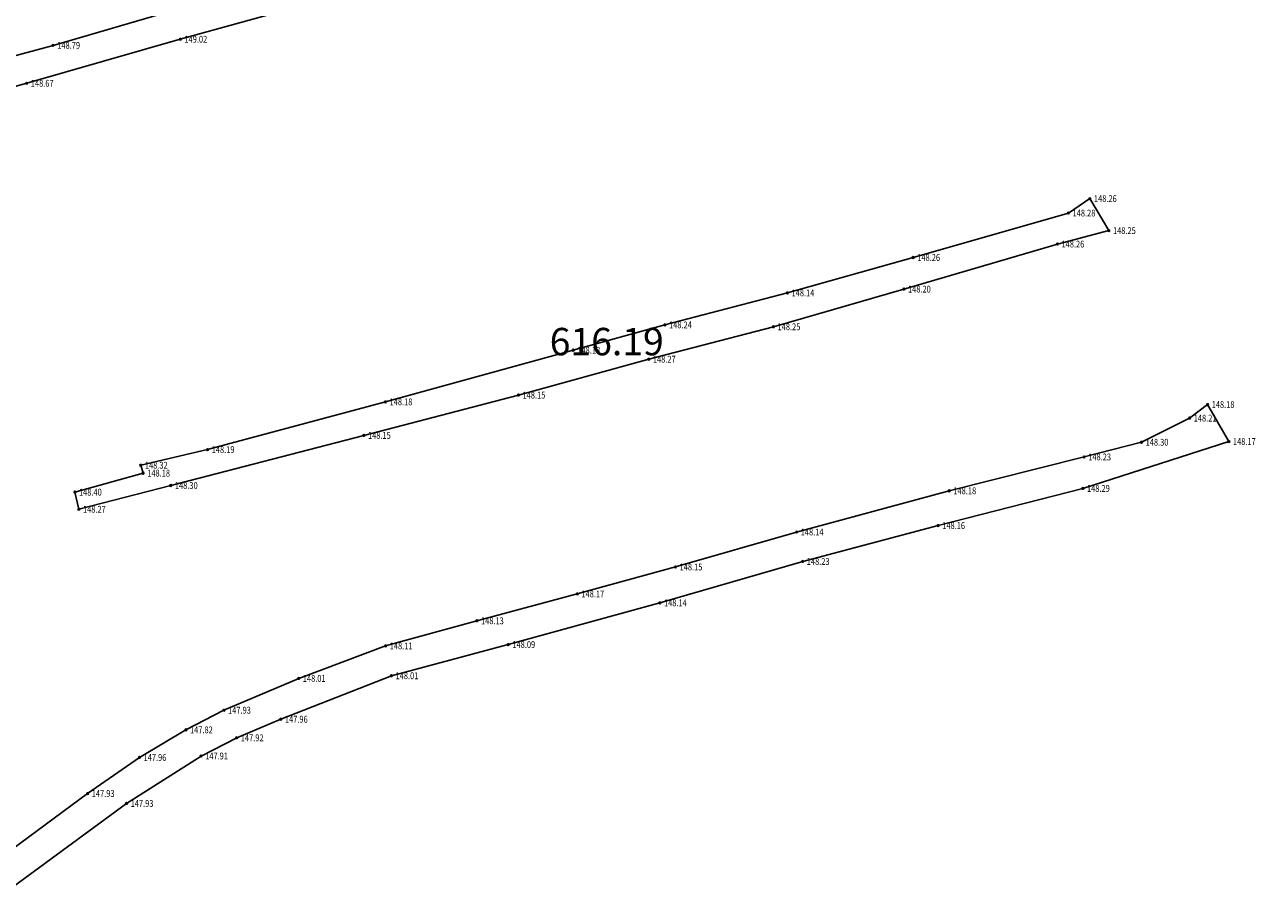
# Model space of a CAD drawing. Extents: x 542505 to 639137, y -185627 to 343619.
# Drawn here: x 568813 to 580499, y 110293 to 118589 of the extents above; entities that cross this region are included whole.
import ezdxf
from ezdxf.enums import TextEntityAlignment as Align

# ---------------------------------------------------------------- set-up
doc = ezdxf.new("R2010")
doc.units = 0
doc.header["$LTSCALE"] = 1000
doc.header["$MEASUREMENT"] = 0
doc.layers.get('0').update_dxf_attribs({"linetype": 'CONTINUOUS'})
for name, color, linetype in [('GCD', 7, 'CONTINUOUS'), ('MJZJ', 7, 'CONTINUOUS'), ('封油', 7, 'CONTINUOUS')]:
    doc.layers.add(name, color=color, linetype=linetype)
doc.styles.add('宋体', font='SimSun.ttf')
doc.styles.add('正等线体', font='SIMHEI.TTF')

# ---------------------------------------------------------------- blocks, each defined once
blk = doc.blocks.new('GC200')
h = blk.add_hatch(color=256)
edge = h.paths.add_edge_path()
edge.add_arc((0, 0), 0.25, 0, 360)
blk.add_circle((0, 0), 0.25)

msp = doc.modelspace()

# ---------------------------------------------------------------- linework, layer by layer
at = {"layer": '封油', "linetype": 'CONTINUOUS', "elevation": 9880.9, "flags": 128}
for points in [[(567493.1, 117963.9), (569083.5, 118391.6), (570590.1, 118833.6)], [(571290.2, 118727.6), (570290.9, 118450.1), (568832.7, 118031.9), (567694.4, 117717.1)], [(568370.2, 110523.8), (569411, 111288.5), (569903.3, 111630.8), (570344.2, 111893), (570705.3, 112079.6), (571415.2, 112381.2), (572240.5, 112689.8), (573106.9, 112928.4), (574060.4, 113183.5), (574992.4, 113439.5), (576142.7, 113771.5), (577592, 114162.5), (578872.4, 114484), (579417.3, 114623.8), (579873.6, 114852.9), (580044.5, 114981.4), (580246.3, 114630.2), (578860.2, 114185), (577486.3, 113832.7), (576200.1, 113491.9), (574844.1, 113098.5), (573404.9, 112702.6), (572295.7, 112406.5), (571245.1, 111994.1), (570826.2, 111817.5), (570488.1, 111644.7), (569780.2, 111194.3), (568549.9, 110292.9)]]:
    msp.add_lwpolyline(points, dxfattribs=at)
at = {"layer": '封油', "linetype": 'CONTINUOUS', "elevation": 9886.3, "flags": 128}
msp.add_lwpolyline([(579107.3, 116632.9), (578618.8, 116505.4), (577161.1, 116077.7), (575922.5, 115720.1), (574738.7, 115412.2), (573501.1, 115071.1), (572033.7, 114688.5), (570200.1, 114213.1), (569327.7, 113987.2), (569289.9, 114149.6), (569937.7, 114330.2), (569915.4, 114405.6), (570550.1, 114553.6), (572238.8, 115007), (574021.6, 115497.8), (574892, 115737.7), (576055.5, 116041.4), (577249.2, 116377.9), (578723.6, 116800), (578926.4, 116936.8)], close=True, dxfattribs=at)

# ---------------------------------------------------------------- block references
at = {"layer": 'GCD', "linetype": 'CONTINUOUS'}
ref = msp.add_blockref('GC200', (569083.5, 118391.6, 9921), dxfattribs=dict(at, xscale=32.5, yscale=32.5, zscale=32.5))
ref.add_attrib('height', '148.79', dxfattribs={"linetype": 'CONTINUOUS', "height": 65, "style": '正等线体', "width": 0.8}).set_placement((569122.5, 118391.6), align=Align.MIDDLE_LEFT)
ref = msp.add_blockref('GC200', (570290.9, 118450.1, 9936.1), dxfattribs=dict(at, xscale=32.5, yscale=32.5, zscale=32.5))
ref.add_attrib('height', '149.02', dxfattribs={"linetype": 'CONTINUOUS', "height": 65, "style": '正等线体', "width": 0.8}).set_placement((570329.9, 118450.1), align=Align.MIDDLE_LEFT)
ref = msp.add_blockref('GC200', (568832.7, 118031.9, 9913.7), dxfattribs=dict(at, xscale=32.5, yscale=32.5, zscale=32.5))
ref.add_attrib('height', '148.67', dxfattribs={"linetype": 'CONTINUOUS', "height": 65, "style": '正等线体', "width": 0.8}).set_placement((568871.7, 118031.9), align=Align.MIDDLE_LEFT)
ref = msp.add_blockref('GC200', (578926.4, 116936.8, 9887), dxfattribs=dict(at, xscale=32.5, yscale=32.5, zscale=32.5))
ref.add_attrib('height', '148.26', dxfattribs={"linetype": 'CONTINUOUS', "height": 65, "style": '正等线体', "width": 0.8}).set_placement((578965.4, 116936.8), align=Align.MIDDLE_LEFT)
ref = msp.add_blockref('GC200', (578723.6, 116800, 9888.3), dxfattribs=dict(at, xscale=32.5, yscale=32.5, zscale=32.5))
ref.add_attrib('height', '148.28', dxfattribs={"linetype": 'CONTINUOUS', "height": 65, "style": '正等线体', "width": 0.8}).set_placement((578762.6, 116800), align=Align.MIDDLE_LEFT)
ref = msp.add_blockref('GC200', (579107.3, 116632.9, 9886.3), dxfattribs=dict(at, xscale=32.5, yscale=32.5, zscale=32.5))
ref.add_attrib('height', '148.25', dxfattribs={"linetype": 'CONTINUOUS', "height": 65, "style": '正等线体', "width": 0.8}).set_placement((579146.3, 116632.9), align=Align.MIDDLE_LEFT)
ref = msp.add_blockref('GC200', (578618.8, 116505.4, 9887.2), dxfattribs=dict(at, xscale=32.5, yscale=32.5, zscale=32.5))
ref.add_attrib('height', '148.26', dxfattribs={"linetype": 'CONTINUOUS', "height": 65, "style": '正等线体', "width": 0.8}).set_placement((578657.8, 116505.4), align=Align.MIDDLE_LEFT)
ref = msp.add_blockref('GC200', (577249.2, 116377.9, 9886.9), dxfattribs=dict(at, xscale=32.5, yscale=32.5, zscale=32.5))
ref.add_attrib('height', '148.26', dxfattribs={"linetype": 'CONTINUOUS', "height": 65, "style": '正等线体', "width": 0.8}).set_placement((577288.2, 116377.9), align=Align.MIDDLE_LEFT)
ref = msp.add_blockref('GC200', (576055.5, 116041.4, 9879.3), dxfattribs=dict(at, xscale=32.5, yscale=32.5, zscale=32.5))
ref.add_attrib('height', '148.14', dxfattribs={"linetype": 'CONTINUOUS', "height": 65, "style": '正等线体', "width": 0.8}).set_placement((576094.5, 116041.4), align=Align.MIDDLE_LEFT)
ref = msp.add_blockref('GC200', (577161.1, 116077.7, 9883), dxfattribs=dict(at, xscale=32.5, yscale=32.5, zscale=32.5))
ref.add_attrib('height', '148.20', dxfattribs={"linetype": 'CONTINUOUS', "height": 65, "style": '正等线体', "width": 0.8}).set_placement((577200.1, 116077.7), align=Align.MIDDLE_LEFT)
ref = msp.add_blockref('GC200', (574892, 115737.7, 9885.8), dxfattribs=dict(at, xscale=32.5, yscale=32.5, zscale=32.5))
ref.add_attrib('height', '148.24', dxfattribs={"linetype": 'CONTINUOUS', "height": 65, "style": '正等线体', "width": 0.8}).set_placement((574931, 115737.7), align=Align.MIDDLE_LEFT)
ref = msp.add_blockref('GC200', (575922.5, 115720.1, 9886.3), dxfattribs=dict(at, xscale=32.5, yscale=32.5, zscale=32.5))
ref.add_attrib('height', '148.25', dxfattribs={"linetype": 'CONTINUOUS', "height": 65, "style": '正等线体', "width": 0.8}).set_placement((575961.5, 115720.1), align=Align.MIDDLE_LEFT)
ref = msp.add_blockref('GC200', (574021.6, 115497.8, 9881.7), dxfattribs=dict(at, xscale=32.5, yscale=32.5, zscale=32.5))
ref.add_attrib('height', '148.18', dxfattribs={"linetype": 'CONTINUOUS', "height": 65, "style": '正等线体', "width": 0.8}).set_placement((574060.6, 115497.8), align=Align.MIDDLE_LEFT)
ref = msp.add_blockref('GC200', (574738.7, 115412.2, 9887.6), dxfattribs=dict(at, xscale=32.5, yscale=32.5, zscale=32.5))
ref.add_attrib('height', '148.27', dxfattribs={"linetype": 'CONTINUOUS', "height": 65, "style": '正等线体', "width": 0.8}).set_placement((574777.7, 115412.2), align=Align.MIDDLE_LEFT)
ref = msp.add_blockref('GC200', (572238.8, 115007, 9881.8), dxfattribs=dict(at, xscale=32.5, yscale=32.5, zscale=32.5))
ref.add_attrib('height', '148.18', dxfattribs={"linetype": 'CONTINUOUS', "height": 65, "style": '正等线体', "width": 0.8}).set_placement((572277.8, 115007), align=Align.MIDDLE_LEFT)
ref = msp.add_blockref('GC200', (573501.1, 115071.1, 9879.7), dxfattribs=dict(at, xscale=32.5, yscale=32.5, zscale=32.5))
ref.add_attrib('height', '148.15', dxfattribs={"linetype": 'CONTINUOUS', "height": 65, "style": '正等线体', "width": 0.8}).set_placement((573540.1, 115071.1), align=Align.MIDDLE_LEFT)
ref = msp.add_blockref('GC200', (580044.5, 114981.4, 9881.8), dxfattribs=dict(at, xscale=32.5, yscale=32.5, zscale=32.5))
ref.add_attrib('height', '148.18', dxfattribs={"linetype": 'CONTINUOUS', "height": 65, "style": '正等线体', "width": 0.8}).set_placement((580083.5, 114981.4), align=Align.MIDDLE_LEFT)
ref = msp.add_blockref('GC200', (579873.6, 114852.9, 9883.3), dxfattribs=dict(at, xscale=32.5, yscale=32.5, zscale=32.5))
ref.add_attrib('height', '148.21', dxfattribs={"linetype": 'CONTINUOUS', "height": 65, "style": '正等线体', "width": 0.8}).set_placement((579912.6, 114852.9), align=Align.MIDDLE_LEFT)
ref = msp.add_blockref('GC200', (572033.7, 114688.5, 9879.6), dxfattribs=dict(at, xscale=32.5, yscale=32.5, zscale=32.5))
ref.add_attrib('height', '148.15', dxfattribs={"linetype": 'CONTINUOUS', "height": 65, "style": '正等线体', "width": 0.8}).set_placement((572072.7, 114688.5), align=Align.MIDDLE_LEFT)
ref = msp.add_blockref('GC200', (579417.3, 114623.8, 9889.4), dxfattribs=dict(at, xscale=32.5, yscale=32.5, zscale=32.5))
ref.add_attrib('height', '148.30', dxfattribs={"linetype": 'CONTINUOUS', "height": 65, "style": '正等线体', "width": 0.8}).set_placement((579456.3, 114623.8), align=Align.MIDDLE_LEFT)
ref = msp.add_blockref('GC200', (580246.3, 114630.2, 9880.9), dxfattribs=dict(at, xscale=32.5, yscale=32.5, zscale=32.5))
ref.add_attrib('height', '148.17', dxfattribs={"linetype": 'CONTINUOUS', "height": 65, "style": '正等线体', "width": 0.8}).set_placement((580285.3, 114630.2), align=Align.MIDDLE_LEFT)
ref = msp.add_blockref('GC200', (570550.1, 114553.6, 9882.2), dxfattribs=dict(at, xscale=32.5, yscale=32.5, zscale=32.5))
ref.add_attrib('height', '148.19', dxfattribs={"linetype": 'CONTINUOUS', "height": 65, "style": '正等线体', "width": 0.8}).set_placement((570589.1, 114553.6), align=Align.MIDDLE_LEFT)
ref = msp.add_blockref('GC200', (569915.4, 114405.6, 9891.1), dxfattribs=dict(at, xscale=32.5, yscale=32.5, zscale=32.5))
ref.add_attrib('height', '148.32', dxfattribs={"linetype": 'CONTINUOUS', "height": 65, "style": '正等线体', "width": 0.8}).set_placement((569954.4, 114405.6), align=Align.MIDDLE_LEFT)
ref = msp.add_blockref('GC200', (578872.4, 114484, 9885), dxfattribs=dict(at, xscale=32.5, yscale=32.5, zscale=32.5))
ref.add_attrib('height', '148.23', dxfattribs={"linetype": 'CONTINUOUS', "height": 65, "style": '正等线体', "width": 0.8}).set_placement((578911.4, 114484), align=Align.MIDDLE_LEFT)
ref = msp.add_blockref('GC200', (569937.7, 114330.2, 9881.9), dxfattribs=dict(at, xscale=32.5, yscale=32.5, zscale=32.5))
ref.add_attrib('height', '148.18', dxfattribs={"linetype": 'CONTINUOUS', "height": 65, "style": '正等线体', "width": 0.8}).set_placement((569976.7, 114330.2), align=Align.MIDDLE_LEFT)
ref = msp.add_blockref('GC200', (569289.9, 114149.6, 9895.7), dxfattribs=dict(at, xscale=32.5, yscale=32.5, zscale=32.5))
ref.add_attrib('height', '148.40', dxfattribs={"linetype": 'CONTINUOUS', "height": 65, "style": '正等线体', "width": 0.8}).set_placement((569328.9, 114149.6), align=Align.MIDDLE_LEFT)
ref = msp.add_blockref('GC200', (570200.1, 114213.1, 9889.3), dxfattribs=dict(at, xscale=32.5, yscale=32.5, zscale=32.5))
ref.add_attrib('height', '148.30', dxfattribs={"linetype": 'CONTINUOUS', "height": 65, "style": '正等线体', "width": 0.8}).set_placement((570239.1, 114213.1), align=Align.MIDDLE_LEFT)
ref = msp.add_blockref('GC200', (577592, 114162.5, 9881.6), dxfattribs=dict(at, xscale=32.5, yscale=32.5, zscale=32.5))
ref.add_attrib('height', '148.18', dxfattribs={"linetype": 'CONTINUOUS', "height": 65, "style": '正等线体', "width": 0.8}).set_placement((577631, 114162.5), align=Align.MIDDLE_LEFT)
ref = msp.add_blockref('GC200', (578860.2, 114185, 9889), dxfattribs=dict(at, xscale=32.5, yscale=32.5, zscale=32.5))
ref.add_attrib('height', '148.29', dxfattribs={"linetype": 'CONTINUOUS', "height": 65, "style": '正等线体', "width": 0.8}).set_placement((578899.2, 114185), align=Align.MIDDLE_LEFT)
ref = msp.add_blockref('GC200', (569327.7, 113987.2, 9887.5), dxfattribs=dict(at, xscale=32.5, yscale=32.5, zscale=32.5))
ref.add_attrib('height', '148.27', dxfattribs={"linetype": 'CONTINUOUS', "height": 65, "style": '正等线体', "width": 0.8}).set_placement((569366.7, 113987.2), align=Align.MIDDLE_LEFT)
ref = msp.add_blockref('GC200', (577486.3, 113832.7, 9880.7), dxfattribs=dict(at, xscale=32.5, yscale=32.5, zscale=32.5))
ref.add_attrib('height', '148.16', dxfattribs={"linetype": 'CONTINUOUS', "height": 65, "style": '正等线体', "width": 0.8}).set_placement((577525.3, 113832.7), align=Align.MIDDLE_LEFT)
ref = msp.add_blockref('GC200', (576142.7, 113771.5, 9879.1), dxfattribs=dict(at, xscale=32.5, yscale=32.5, zscale=32.5))
ref.add_attrib('height', '148.14', dxfattribs={"linetype": 'CONTINUOUS', "height": 65, "style": '正等线体', "width": 0.8}).set_placement((576181.7, 113771.5), align=Align.MIDDLE_LEFT)
ref = msp.add_blockref('GC200', (574992.4, 113439.5, 9879.7), dxfattribs=dict(at, xscale=32.5, yscale=32.5, zscale=32.5))
ref.add_attrib('height', '148.15', dxfattribs={"linetype": 'CONTINUOUS', "height": 65, "style": '正等线体', "width": 0.8}).set_placement((575031.4, 113439.5), align=Align.MIDDLE_LEFT)
ref = msp.add_blockref('GC200', (576200.1, 113491.9, 9885.1), dxfattribs=dict(at, xscale=32.5, yscale=32.5, zscale=32.5))
ref.add_attrib('height', '148.23', dxfattribs={"linetype": 'CONTINUOUS', "height": 65, "style": '正等线体', "width": 0.8}).set_placement((576239.1, 113491.9), align=Align.MIDDLE_LEFT)
ref = msp.add_blockref('GC200', (574060.4, 113183.5, 9881), dxfattribs=dict(at, xscale=32.5, yscale=32.5, zscale=32.5))
ref.add_attrib('height', '148.17', dxfattribs={"linetype": 'CONTINUOUS', "height": 65, "style": '正等线体', "width": 0.8}).set_placement((574099.4, 113183.5), align=Align.MIDDLE_LEFT)
ref = msp.add_blockref('GC200', (574844.1, 113098.5, 9879.3), dxfattribs=dict(at, xscale=32.5, yscale=32.5, zscale=32.5))
ref.add_attrib('height', '148.14', dxfattribs={"linetype": 'CONTINUOUS', "height": 65, "style": '正等线体', "width": 0.8}).set_placement((574883.1, 113098.5), align=Align.MIDDLE_LEFT)
ref = msp.add_blockref('GC200', (573106.9, 112928.4, 9878.1), dxfattribs=dict(at, xscale=32.5, yscale=32.5, zscale=32.5))
ref.add_attrib('height', '148.13', dxfattribs={"linetype": 'CONTINUOUS', "height": 65, "style": '正等线体', "width": 0.8}).set_placement((573145.9, 112928.4), align=Align.MIDDLE_LEFT)
ref = msp.add_blockref('GC200', (572240.5, 112689.8, 9876.8), dxfattribs=dict(at, xscale=32.5, yscale=32.5, zscale=32.5))
ref.add_attrib('height', '148.11', dxfattribs={"linetype": 'CONTINUOUS', "height": 65, "style": '正等线体', "width": 0.8}).set_placement((572279.5, 112689.8), align=Align.MIDDLE_LEFT)
ref = msp.add_blockref('GC200', (573404.9, 112702.6, 9876.1), dxfattribs=dict(at, xscale=32.5, yscale=32.5, zscale=32.5))
ref.add_attrib('height', '148.09', dxfattribs={"linetype": 'CONTINUOUS', "height": 65, "style": '正等线体', "width": 0.8}).set_placement((573443.9, 112702.6), align=Align.MIDDLE_LEFT)
ref = msp.add_blockref('GC200', (572295.7, 112406.5, 9870.7), dxfattribs=dict(at, xscale=32.5, yscale=32.5, zscale=32.5))
ref.add_attrib('height', '148.01', dxfattribs={"linetype": 'CONTINUOUS', "height": 65, "style": '正等线体', "width": 0.8}).set_placement((572334.7, 112406.5), align=Align.MIDDLE_LEFT)
ref = msp.add_blockref('GC200', (571415.2, 112381.2, 9870.6), dxfattribs=dict(at, xscale=32.5, yscale=32.5, zscale=32.5))
ref.add_attrib('height', '148.01', dxfattribs={"linetype": 'CONTINUOUS', "height": 65, "style": '正等线体', "width": 0.8}).set_placement((571454.2, 112381.2), align=Align.MIDDLE_LEFT)
ref = msp.add_blockref('GC200', (570705.3, 112079.6, 9865.1), dxfattribs=dict(at, xscale=32.5, yscale=32.5, zscale=32.5))
ref.add_attrib('height', '147.93', dxfattribs={"linetype": 'CONTINUOUS', "height": 65, "style": '正等线体', "width": 0.8}).set_placement((570744.3, 112079.6), align=Align.MIDDLE_LEFT)
ref = msp.add_blockref('GC200', (571245.1, 111994.1, 9867.1), dxfattribs=dict(at, xscale=32.5, yscale=32.5, zscale=32.5))
ref.add_attrib('height', '147.96', dxfattribs={"linetype": 'CONTINUOUS', "height": 65, "style": '正等线体', "width": 0.8}).set_placement((571284.1, 111994.1), align=Align.MIDDLE_LEFT)
ref = msp.add_blockref('GC200', (570344.2, 111893, 9858.4), dxfattribs=dict(at, xscale=32.5, yscale=32.5, zscale=32.5))
ref.add_attrib('height', '147.82', dxfattribs={"linetype": 'CONTINUOUS', "height": 65, "style": '正等线体', "width": 0.8}).set_placement((570383.2, 111893), align=Align.MIDDLE_LEFT)
ref = msp.add_blockref('GC200', (570826.2, 111817.5, 9864.8), dxfattribs=dict(at, xscale=32.5, yscale=32.5, zscale=32.5))
ref.add_attrib('height', '147.92', dxfattribs={"linetype": 'CONTINUOUS', "height": 65, "style": '正等线体', "width": 0.8}).set_placement((570865.2, 111817.5), align=Align.MIDDLE_LEFT)
ref = msp.add_blockref('GC200', (569903.3, 111630.8, 9867.5), dxfattribs=dict(at, xscale=32.5, yscale=32.5, zscale=32.5))
ref.add_attrib('height', '147.96', dxfattribs={"linetype": 'CONTINUOUS', "height": 65, "style": '正等线体', "width": 0.8}).set_placement((569942.3, 111630.8), align=Align.MIDDLE_LEFT)
ref = msp.add_blockref('GC200', (570488.1, 111644.7, 9864), dxfattribs=dict(at, xscale=32.5, yscale=32.5, zscale=32.5))
ref.add_attrib('height', '147.91', dxfattribs={"linetype": 'CONTINUOUS', "height": 65, "style": '正等线体', "width": 0.8}).set_placement((570527.1, 111644.7), align=Align.MIDDLE_LEFT)
ref = msp.add_blockref('GC200', (569411, 111288.5, 9865.3), dxfattribs=dict(at, xscale=32.5, yscale=32.5, zscale=32.5))
ref.add_attrib('height', '147.93', dxfattribs={"linetype": 'CONTINUOUS', "height": 65, "style": '正等线体', "width": 0.8}).set_placement((569450, 111288.5), align=Align.MIDDLE_LEFT)
ref = msp.add_blockref('GC200', (569780.2, 111194.3, 9865.1), dxfattribs=dict(at, xscale=32.5, yscale=32.5, zscale=32.5))
ref.add_attrib('height', '147.93', dxfattribs={"linetype": 'CONTINUOUS', "height": 65, "style": '正等线体', "width": 0.8}).set_placement((569819.2, 111194.3), align=Align.MIDDLE_LEFT)

# ---------------------------------------------------------------- texts
at = {"layer": 'MJZJ', "linetype": 'CONTINUOUS', "style": '宋体'}
msp.add_text('616.19', height=260, dxfattribs=at).set_placement((574339.7, 115449.4), align=Align.CENTER)

doc.saveas('drawing.dxf')
